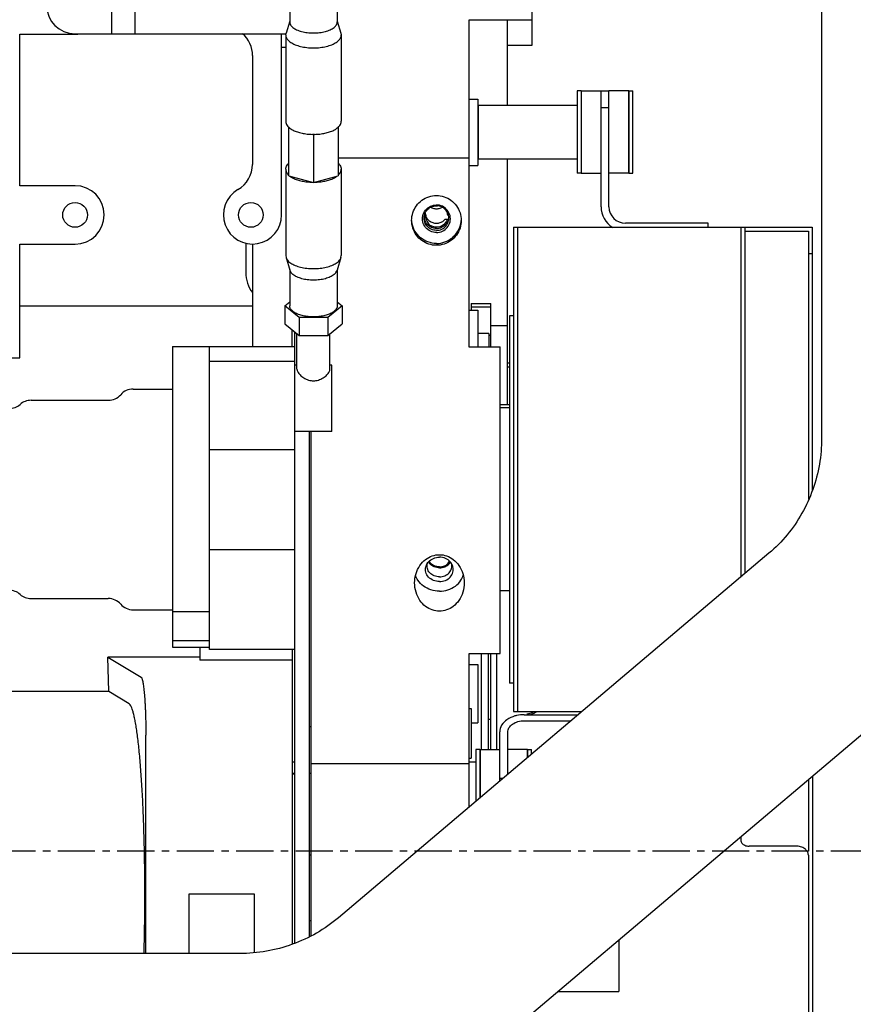
# Model space of a CAD drawing. Extents: x -1917 to 561, y -409 to 1119.
# Drawn here: x -1298 to -1285, y 343 to 357 of the extents above; entities that cross this region are included whole.
import ezdxf
from ezdxf.lldxf.tags import DXFTag

# ---------------------------------------------------------------- set-up
doc = ezdxf.new("R2010")
doc.units = 0
doc.header["$LTSCALE"] = 0.25
doc.header["$MEASUREMENT"] = 0
doc.linetypes.add('CENTER', pattern=[0.6, 0.375, -0.075, 0.075, -0.075])
doc.layers.get('DEFPOINTS').update_dxf_attribs({"linetype": 'CONTINUOUS'})
for name, color, linetype in [('CENTER', 4, 'CENTERX2'), ('DIM', 11, 'CONTINUOUS'), ('OBJECT', 1, 'CONTINUOUS')]:
    doc.layers.add(name, color=color, linetype=linetype)
doc.styles.add('SIMP', font='SIMPLEX.SHX')
tags = doc.linetypes.add('CENTERX2', pattern=[4, 2.5, -0.5, 0.5, -0.5]).pattern_tags.tags
tags[10:11] = [DXFTag(74, 4), DXFTag(75, 0), DXFTag(340, '0'), DXFTag(46, 1.0), DXFTag(50, 0.0), DXFTag(44, 0.0), DXFTag(45, 0.0)]
tags[8:9] = [DXFTag(74, 4), DXFTag(75, 0), DXFTag(340, '0'), DXFTag(46, 1.0), DXFTag(50, 0.0), DXFTag(44, 0.0), DXFTag(45, 0.0)]
tags[6:7] = [DXFTag(74, 4), DXFTag(75, 0), DXFTag(340, '0'), DXFTag(46, 1.0), DXFTag(50, 0.0), DXFTag(44, 0.0), DXFTag(45, 0.0)]
tags[4:5] = [DXFTag(74, 4), DXFTag(75, 0), DXFTag(340, '0'), DXFTag(46, 1.0), DXFTag(50, 0.0), DXFTag(44, 0.0), DXFTag(45, 0.0)]
doc.dimstyles.new('FAB', dxfattribs={"dimscale": 0, "dimtxt": 0.1563, "dimasz": 0.18, "dimexe": 0.125, "dimexo": 0.0625, "dimgap": 0.09, "dimtad": 0, "dimtih": 1, "dimtoh": 1, "dimdec": 4, "dimzin": 4, "dimdsep": 46, "dimlunit": 5, "dimtxsty": 'SIMP', "dimcen": 0, "dimclrd": 256, "dimclre": 256, "dimclrt": 256, "dimadec": 0, "dimazin": 0, "dimtfac": 1, "dimtdec": 4, "dimtofl": 0, "dimtmove": 0, "dimatfit": 3, "dimfxl": 0, "dimtolj": 1, "dimtzin": 4, "dimarcsym": 0})

# ---------------------------------------------------------------- blocks, each defined once
blk = doc.blocks.new('*D62')
at = {"layer": 'DEFPOINTS', "color": 0}
for p in [(-1281.893, 352.708), (-1507.782, 200.098), (-1281.893, 168.197)]:
    blk.add_point(p, dxfattribs=at)
at = {"layer": 'DIM', "lineweight": -2}
for p, q in [((-1281.893, 351.458), (-1281.893, 165.697)), ((-1507.782, 198.848), (-1507.782, 165.697)), ((-1504.182, 168.197), (-1400.16, 168.197)), ((-1285.493, 168.197), (-1369.617, 168.197))]:
    blk.add_line(p, q, dxfattribs=at)
at = {"layer": 'DIM'}
for points in [[(-1504.182, 168.797), (-1504.182, 167.597), (-1507.782, 168.197)], [(-1285.493, 168.797), (-1285.493, 167.597), (-1281.893, 168.197)]]:
    blk.add_solid(points, dxfattribs=at)
at = {"layer": 'DIM', "insert": (-1384.889, 168.197), "char_height": 3.126, "attachment_point": 5, "style": 'SIMP'}
blk.add_mtext('\\A1;226 [5738]', dxfattribs=at)

msp = doc.modelspace()

# ---------------------------------------------------------------- linework, layer by layer
at = {"layer": 'CENTER', "color": 4, "linetype": 'CENTER', "ltscale": 6}
msp.add_line((-1281.53226, 344.83975), (-1377.7498, 344.83975), dxfattribs=at)
msp.add_line((-1281.53226, 344.83975), (-1377.7498, 344.83975), dxfattribs=at)
at = {"layer": 'OBJECT'}
for p, q in [((-1285.83653, 365.96134), (-1285.83653, 351.08649)), ((-1290.21493, 357.03475), (-1290.21493, 359.7778)), ((-1296.5826, 358.06729), (-1296.5826, 357.20621)), ((-1296.22827, 358.08039), (-1296.22827, 357.20621)), ((-1293.88575, 357.84185), (-1293.88575, 357.38671)), ((-1293.16575, 357.84185), (-1293.16575, 357.38671)), ((-1293.88575, 357.39879), (-1293.94148, 357.21701)), ((-1293.16575, 357.39879), (-1293.11003, 357.21701)), ((-1291.16993, 352.46339), (-1291.16993, 357.41475)), ((-1291.16993, 357.41475), (-1290.21493, 357.41475)), ((-1290.58993, 356.12725), (-1290.58993, 357.41475)), ((-1297.96796, 354.90668), (-1297.96796, 357.19802)), ((-1297.96796, 357.19802), (-1297.13331, 357.19802)), ((-1297.13331, 357.20621), (-1293.94312, 357.20621)), ((-1294.00733, 354.46573), (-1294.00733, 357.20621)), ((-1293.94575, 357.18896), (-1293.94148, 357.21701)), ((-1293.94575, 357.18896), (-1293.94575, 355.88101)), ((-1293.11003, 357.21701), (-1293.10575, 357.18896)), ((-1293.10575, 357.18896), (-1293.10575, 355.88101)), ((-1293.94575, 357.00016), (-1294.00733, 357.00016)), ((-1290.58993, 357.03475), (-1290.21493, 357.03475)), ((-1294.44827, 356.87522), (-1294.44827, 355.22947)), ((-1289.53585, 356.34475), (-1289.53585, 355.09475)), ((-1289.47385, 356.34475), (-1289.53585, 356.34475)), ((-1289.47385, 356.34475), (-1289.47385, 355.09475)), ((-1289.47285, 356.34475), (-1289.47285, 355.09475)), ((-1289.47285, 356.34475), (-1289.17385, 356.34475)), ((-1289.17385, 354.58943), (-1289.17385, 356.33943)), ((-1289.05417, 356.33943), (-1289.17385, 356.33943)), ((-1289.05417, 354.58943), (-1289.05417, 356.34475)), ((-1288.75517, 356.34475), (-1289.05417, 356.34475)), ((-1288.75517, 356.34475), (-1288.75517, 355.09475)), ((-1288.75417, 355.09475), (-1288.75417, 356.34475)), ((-1288.75417, 356.34475), (-1288.69217, 356.34475)), ((-1288.69217, 355.09475), (-1288.69217, 356.34475)), ((-1291.16993, 356.21475), (-1291.03793, 356.21475)), ((-1291.03793, 356.21475), (-1291.03793, 355.21475)), ((-1291.03185, 356.12725), (-1291.03185, 355.31225)), ((-1291.03185, 356.12725), (-1289.53585, 356.12725)), ((-1289.17385, 356.08943), (-1289.05417, 356.08943)), ((-1293.89725, 355.05623), (-1293.89725, 355.78908)), ((-1293.15426, 355.78908), (-1293.15426, 355.05623)), ((-1293.88119, 355.77603), (-1293.89725, 355.78038)), ((-1293.52575, 355.67975), (-1293.54182, 355.6841)), ((-1293.50969, 355.6841), (-1293.52575, 355.67975)), ((-1293.52575, 355.67975), (-1293.52575, 354.9556)), ((-1293.15426, 355.78038), (-1293.17032, 355.77603)), ((-1291.16993, 355.32475), (-1293.15426, 355.32475)), ((-1291.16993, 355.21475), (-1291.03793, 355.21475)), ((-1291.03185, 355.31225), (-1289.53585, 355.31225)), ((-1290.58993, 351.59225), (-1290.58993, 355.31225)), ((-1293.94575, 355.15685), (-1293.94575, 353.8489)), ((-1293.89725, 355.05623), (-1293.52575, 354.9556)), ((-1293.52575, 354.9556), (-1293.15426, 355.05623)), ((-1293.10575, 355.15685), (-1293.10575, 353.8489)), ((-1289.47385, 355.09475), (-1289.53585, 355.09475)), ((-1289.47285, 355.09475), (-1289.17385, 355.09475)), ((-1288.75517, 355.09475), (-1289.05417, 355.09475)), ((-1288.75417, 355.09475), (-1288.69217, 355.09475)), ((-1297.13331, 354.90668), (-1297.96796, 354.90668)), ((-1291.49721, 354.47139), (-1291.49543, 354.45563)), ((-1291.48896, 354.47318), (-1291.49495, 354.45673)), ((-1291.47912, 354.39675), (-1291.53667, 354.39675)), ((-1287.55417, 354.33943), (-1288.80417, 354.33943)), ((-1287.55417, 354.27975), (-1287.55417, 354.33943)), ((-1290.50058, 354.27975), (-1290.50058, 346.94941)), ((-1290.50058, 354.27975), (-1285.97696, 354.27975)), ((-1290.44058, 354.27975), (-1290.44058, 346.94941)), ((-1287.06058, 354.27975), (-1287.06058, 348.98329)), ((-1286.99759, 354.27975), (-1286.99759, 349.03661)), ((-1286.99759, 354.21975), (-1286.03696, 354.21975)), ((-1286.03696, 354.21975), (-1286.03696, 350.16279)), ((-1285.97696, 354.27975), (-1285.97696, 350.2944)), ((-1297.96796, 352.30038), (-1297.96796, 354.02479)), ((-1297.96796, 354.02479), (-1297.13331, 354.02479)), ((-1294.55063, 354.03683), (-1294.55063, 353.59172)), ((-1294.44827, 354.02479), (-1294.44827, 352.47495)), ((-1293.94575, 353.8489), (-1293.94148, 353.82085)), ((-1293.11003, 353.82085), (-1293.10575, 353.8489)), ((-1286.03696, 353.87975), (-1285.97696, 353.87975)), ((-1293.94148, 353.82085), (-1293.88209, 353.62711)), ((-1293.11003, 353.82085), (-1293.16942, 353.62711)), ((-1293.88575, 353.63907), (-1293.88575, 353.09037)), ((-1293.16575, 353.63907), (-1293.16575, 353.09037)), ((-1293.95877, 353.09037), (-1293.88575, 353.1497)), ((-1293.16575, 353.1497), (-1293.09274, 353.09037)), ((-1291.13993, 353.12314), (-1291.13993, 353.02475)), ((-1291.13993, 353.12314), (-1290.83993, 353.12314)), ((-1290.83993, 352.78466), (-1290.83993, 353.12314)), ((-1297.96796, 353.09172), (-1294.44827, 353.09172)), ((-1293.95877, 353.09037), (-1293.95877, 352.81661)), ((-1293.74226, 352.91444), (-1293.95877, 353.09037)), ((-1293.09274, 353.09037), (-1293.30925, 352.91444)), ((-1293.09274, 353.09037), (-1293.09274, 352.81661)), ((-1291.16993, 353.02475), (-1291.03793, 353.02475)), ((-1290.83993, 353.07071), (-1291.13993, 353.07071)), ((-1291.03793, 353.02475), (-1291.03793, 352.46657)), ((-1293.95877, 352.81661), (-1293.74226, 352.64067)), ((-1293.74226, 352.91444), (-1293.74226, 352.64067)), ((-1293.30925, 352.91444), (-1293.74226, 352.91444)), ((-1293.30925, 352.91444), (-1293.30925, 352.64067)), ((-1293.30925, 352.64067), (-1293.09274, 352.81661)), ((-1290.55851, 352.93794), (-1290.55851, 347.38156)), ((-1290.50058, 352.93794), (-1290.55851, 352.93794)), ((-1293.84867, 352.47495), (-1293.84867, 352.72714)), ((-1293.80575, 343.44625), (-1293.80575, 352.69227)), ((-1293.77575, 352.1315), (-1293.77575, 352.66789)), ((-1293.27575, 352.1315), (-1293.27575, 352.66789)), ((-1290.86993, 352.66922), (-1291.03793, 352.66922)), ((-1290.86993, 352.66922), (-1290.86993, 352.46657)), ((-1290.58993, 352.78458), (-1290.83993, 352.78458)), ((-1290.83993, 352.46657), (-1290.83993, 352.78177)), ((-1293.74226, 352.64067), (-1293.30925, 352.64067)), ((-1290.83993, 352.63975), (-1290.86993, 352.63975)), ((-1295.66075, 352.47495), (-1293.80575, 352.47495)), ((-1295.66075, 352.47494), (-1295.66075, 347.92499)), ((-1295.10075, 347.8874), (-1295.10075, 352.47495)), ((-1291.16993, 352.46657), (-1290.70193, 352.46657)), ((-1290.70193, 347.82657), (-1290.70193, 352.46642)), ((-1298.40646, 352.30038), (-1297.96796, 352.30038)), ((-1295.10075, 352.24995), (-1293.80575, 352.24995)), ((-1290.58993, 352.22475), (-1290.55851, 352.22475)), ((-1293.77575, 352.18995), (-1293.80575, 352.18995)), ((-1293.24575, 352.18995), (-1293.27575, 352.18995)), ((-1293.24575, 351.18995), (-1293.24575, 352.18994)), ((-1290.58993, 352.16475), (-1290.55851, 352.16475)), ((-1296.25512, 351.82995), (-1295.66075, 351.82995)), ((-1297.80003, 351.65995), (-1296.63075, 351.65995)), ((-1290.55851, 351.59225), (-1290.70193, 351.59225)), ((-1290.55851, 351.54475), (-1290.70193, 351.54475)), ((-1293.24575, 351.18995), (-1293.80575, 351.18995)), ((-1293.58775, 343.54734), (-1293.58775, 351.18995)), ((-1293.56193, 343.55931), (-1293.56193, 351.18995)), ((-1295.10075, 350.91668), (-1293.80575, 350.91668)), ((-1295.10075, 349.40321), (-1293.80575, 349.40321)), ((-1286.63366, 349.34469), (-1293.14835, 343.82982)), ((-1297.80003, 348.65995), (-1296.63075, 348.65995)), ((-1290.55851, 348.77475), (-1290.70193, 348.77475)), ((-1296.25512, 348.48995), (-1295.66075, 348.48995)), ((-1295.66075, 348.46495), (-1295.10075, 348.46495)), ((-1295.66075, 348.02495), (-1295.10075, 348.02495)), ((-1295.66075, 347.92499), (-1295.10075, 347.92499)), ((-1295.24355, 347.92499), (-1295.24355, 347.72902)), ((-1293.80575, 347.8874), (-1295.10075, 347.8874)), ((-1293.84867, 347.8874), (-1293.84867, 343.42692)), ((-1296.62479, 347.25294), (-1296.63697, 347.77276)), ((-1296.63697, 347.77276), (-1296.13556, 347.4724)), ((-1295.24355, 347.77276), (-1296.63697, 347.77276)), ((-1291.16993, 345.50461), (-1291.16993, 347.82657)), ((-1291.16993, 347.82657), (-1290.70193, 347.82657)), ((-1290.98993, 347.82657), (-1290.98993, 346.37475)), ((-1290.88393, 347.82657), (-1290.88393, 346.37475)), ((-1290.83993, 346.37475), (-1290.83993, 347.82657)), ((-1290.75095, 346.37475), (-1290.75095, 347.82657)), ((-1293.84867, 347.72902), (-1295.24355, 347.72902)), ((-1291.16993, 347.65975), (-1291.03793, 347.65975)), ((-1291.03793, 347.65975), (-1291.03793, 346.77975)), ((-1290.50058, 347.38156), (-1290.55851, 347.38156)), ((-1296.62479, 347.25294), (-1299.51766, 347.25294)), ((-1296.31619, 347.06808), (-1296.62479, 347.25294)), ((-1284.69534, 347.05495), (-1291.21003, 341.54009)), ((-1291.16993, 346.99475), (-1291.14193, 346.99475)), ((-1291.14193, 346.99475), (-1291.14193, 346.24475)), ((-1290.50058, 346.94941), (-1289.4632, 346.94941)), ((-1290.33595, 346.90246), (-1289.51866, 346.90246)), ((-1293.58775, 346.72188), (-1293.56193, 346.72188)), ((-1291.14193, 346.77975), (-1291.03793, 346.77975)), ((-1290.83993, 346.83154), (-1290.88393, 346.83154)), ((-1290.33625, 346.81064), (-1289.62713, 346.81064)), ((-1296.06245, 343.28856), (-1296.06245, 346.59172)), ((-1290.70621, 345.89716), (-1290.70621, 346.64526)), ((-1290.58625, 345.99871), (-1290.58625, 346.63697)), ((-1291.06821, 346.37475), (-1291.06821, 345.59072)), ((-1291.00621, 346.37475), (-1291.06821, 346.37475)), ((-1291.00621, 346.37475), (-1291.00621, 345.64321)), ((-1291.00521, 346.37475), (-1291.00521, 345.64405)), ((-1291.00521, 346.37475), (-1290.70621, 346.37475)), ((-1290.28725, 346.37475), (-1290.58625, 346.37475)), ((-1290.28725, 346.37475), (-1290.28725, 346.25182)), ((-1290.28625, 346.25267), (-1290.28625, 346.37475)), ((-1290.28625, 346.37475), (-1290.22425, 346.37475)), ((-1290.22425, 346.30515), (-1290.22425, 346.37475)), ((-1293.84867, 346.19038), (-1293.80622, 346.19038)), ((-1291.16993, 346.16109), (-1293.56193, 346.16109)), ((-1291.16993, 346.24475), (-1291.14193, 346.24475)), ((-1291.16993, 346.18975), (-1291.06821, 346.18975)), ((-1293.80575, 346.01275), (-1293.84867, 346.01275)), ((-1293.80575, 346.00073), (-1293.84867, 346.00073)), ((-1293.56193, 346.01275), (-1293.58775, 346.01275)), ((-1285.97196, 345.97426), (-1285.97196, 340.58982)), ((-1290.70621, 345.94231), (-1290.65288, 345.94231)), ((-1286.03696, 345.91923), (-1286.03696, 344.83975)), ((-1287.06058, 345.05271), (-1287.06058, 345.00443)), ((-1286.22594, 344.91381), (-1286.9346, 344.91381)), ((-1293.58775, 344.78264), (-1293.56193, 344.78264)), ((-1286.03696, 344.77787), (-1286.03696, 337.95975)), ((-1295.4089, 343.28856), (-1295.4089, 344.19014)), ((-1295.4089, 344.19014), (-1294.42465, 344.19014)), ((-1294.42465, 344.19014), (-1294.42465, 343.30747)), ((-1293.56193, 343.78264), (-1293.58775, 343.78264)), ((-1288.90595, 343.49055), (-1288.90595, 342.71329)), ((-1294.6435, 343.28856), (-1300.99541, 343.28856)), ((-1289.82413, 342.71329), (-1288.90595, 342.71329))]:
    msp.add_line(p, q, dxfattribs=at)
for centre in [(-1297.13331, 354.46514), (-1294.47347, 354.46514)]:
    msp.add_circle(centre, 0.18701, dxfattribs=at)
for centre, radius, start, end in [((-1297.13331, 357.63975), 0.43354, 180, 270), ((-1297.13331, 357.63896), 0.44094, 270, 280.895022), ((-1294.88922, 356.87522), 0.44094, 0, 48.665537), ((-1294.88922, 355.22947), 0.44094, 300, 0), ((-1297.13331, 354.46573), 0.44094, 270, 90), ((-1294.44827, 354.46573), 0.44094, 120, 0), ((-1288.80417, 354.58943), 0.36969, 180, 238.583727), ((-1288.80417, 354.58943), 0.25, 180, 270), ((-1294.05063, 353.59172), 0.5, 180, 217.318706), ((-1296.25512, 351.57995), 0.25, 90, 138.700127), ((-1297.80003, 351.40995), 0.25, 90, 131.409622), ((-1296.63075, 351.90995), 0.25, 270, 318.700127), ((-1298.13075, 351.78495), 0.25, 270, 311.409622), ((-1298.13075, 348.53495), 0.25, 48.590378, 90), ((-1297.80003, 348.90995), 0.25, 228.590378, 270), ((-1296.63075, 348.40995), 0.25, 41.299873, 90), ((-1296.25512, 348.73995), 0.25, 221.299873, 270)]:
    msp.add_arc(centre, radius, start, end, dxfattribs=at)
for points, start_tangent, end_tangent in [([(-1293.88575, 357.38671), (-1293.87349, 357.343), (-1293.83752, 357.30226), (-1293.78031, 357.26728), (-1293.70575, 357.24044), (-1293.61893, 357.22357), (-1293.52575, 357.21781), (-1293.43258, 357.22357), (-1293.34575, 357.24044), (-1293.27119, 357.26728), (-1293.21398, 357.30226), (-1293.17802, 357.343), (-1293.16575, 357.38671)], (0, -1), (0, 1)), ([(-1293.94575, 357.18896), (-1293.93355, 357.1418), (-1293.89764, 357.09739), (-1293.84013, 357.05829), (-1293.76434, 357.02679), (-1293.67469, 357.00472), (-1293.57638, 356.99335), (-1293.47513, 356.99335), (-1293.37682, 357.00472), (-1293.28717, 357.02679), (-1293.21138, 357.05829), (-1293.15386, 357.09739), (-1293.11796, 357.1418), (-1293.10575, 357.18896)], (0, -1), (0, 1)), ([(-1293.94575, 355.88101), (-1293.94022, 355.84913), (-1293.92398, 355.81838), (-1293.89725, 355.78908)], (0, -1), (0.74716777, -0.66463549)), ([(-1293.89299, 355.78539), (-1293.89725, 355.78908)], (-0.76367223, 0.64560415), (-0.74716777, 0.66463549)), ([(-1293.88119, 355.77603), (-1293.88947, 355.78247), (-1293.89299, 355.78539)], (-0.80182273, 0.59756197), (-0.76367223, 0.64560415)), ([(-1293.15426, 355.78908), (-1293.16203, 355.78247)], (-0.74716777, -0.66463549), (-0.77610442, -0.63060441)), ([(-1293.15426, 355.78908), (-1293.12753, 355.81838), (-1293.11128, 355.84913), (-1293.10575, 355.88101)], (0.74716777, 0.66463549), (0, 1)), ([(-1293.88119, 355.77603), (-1293.83135, 355.74583), (-1293.76991, 355.72067), (-1293.69936, 355.70158), (-1293.62239, 355.68924), (-1293.54182, 355.6841)], (0.80182273, -0.59756197), (0.99983882, -0.01795352)), ([(-1293.50969, 355.6841), (-1293.52575, 355.68396), (-1293.54182, 355.6841)], (-0.99983882, -0.01795352), (-0.99983882, 0.01795352)), ([(-1293.50969, 355.6841), (-1293.42911, 355.68924), (-1293.35214, 355.70158), (-1293.28159, 355.72067), (-1293.22016, 355.74583), (-1293.17032, 355.77603)], (0.99983882, 0.01795352), (0.80182273, 0.59756197)), ([(-1293.16203, 355.78247), (-1293.17032, 355.77603)], (-0.77610442, -0.63060441), (-0.80182273, -0.59756197)), ([(-1293.94575, 355.15685), (-1293.94022, 355.18873), (-1293.92398, 355.21948), (-1293.89725, 355.24878)], (0, 1), (0.74716777, 0.66463549)), ([(-1293.15426, 355.24878), (-1293.12753, 355.21948), (-1293.11128, 355.18873), (-1293.10575, 355.15685)], (0.74716777, -0.66463549), (0, -1)), ([(-1293.94575, 355.15685), (-1293.94022, 355.12498), (-1293.92398, 355.09423), (-1293.89725, 355.06493)], (0, -1), (0.74716777, -0.66463549)), ([(-1293.88119, 355.05188), (-1293.83135, 355.02168), (-1293.76991, 354.99652), (-1293.69936, 354.97743), (-1293.62239, 354.96509), (-1293.54182, 354.95995)], (0.80182273, -0.59756197), (0.99983882, -0.01795352)), ([(-1293.50969, 354.95995), (-1293.42911, 354.96509), (-1293.35214, 354.97743), (-1293.28159, 354.99652), (-1293.22016, 355.02168), (-1293.17032, 355.05188)], (0.99983882, 0.01795352), (0.80182273, 0.59756197)), ([(-1293.15426, 355.06493), (-1293.12753, 355.09423), (-1293.11128, 355.12498), (-1293.10575, 355.15685)], (0.74716777, 0.66463549), (0, 1)), ([(-1292.03993, 354.38205), (-1292.02147, 354.4989), (-1291.96798, 354.60415), (-1291.88489, 354.68744), (-1291.78048, 354.74077), (-1291.66493, 354.75911)], (-0.00000009, 1), (1, 0)), ([(-1291.66493, 354.75911), (-1291.54939, 354.74077), (-1291.44498, 354.68744), (-1291.36189, 354.60415), (-1291.3084, 354.49891), (-1291.28993, 354.38205)], (1, 0), (0.00000009, -1)), ([(-1291.87016, 354.45286), (-1291.82951, 354.5368), (-1291.75627, 354.59489)], (0.22385301, 0.97462292), (0.90228617, 0.43113765)), ([(-1291.75627, 354.59489), (-1291.66493, 354.61562)], (0.90228617, 0.43113765), (1, 0)), ([(-1291.74629, 354.58559), (-1291.66493, 354.60406)], (0.90228617, 0.43113765), (1, 0)), ([(-1291.68263, 354.59763), (-1291.68976, 354.59857)], (-0.99400083, 0.10937257), (-0.98828927, 0.15259198)), ([(-1291.66493, 354.59665), (-1291.68263, 354.59763)], (-1, 0), (-0.99400083, 0.10937257)), ([(-1291.5736, 354.59489), (-1291.66493, 354.61562)], (-0.90228617, 0.43113765), (-1, 0)), ([(-1291.58358, 354.58559), (-1291.66493, 354.60406)], (-0.90228617, 0.43113765), (-1, 0)), ([(-1291.64724, 354.59763), (-1291.66493, 354.59665)], (-0.99400218, -0.10936028), (-1, 0)), ([(-1291.61398, 354.6048), (-1291.64724, 354.59763)], (-0.95084887, -0.30965534), (-0.99400218, -0.10936028)), ([(-1291.45971, 354.45286), (-1291.50036, 354.5368), (-1291.5736, 354.59489)], (-0.22385301, 0.97462292), (-0.90228617, 0.43113765)), ([(-1291.66493, 354.19693), (-1291.75627, 354.21766), (-1291.82951, 354.27575), (-1291.87016, 354.35969), (-1291.87016, 354.45286)], (-1, 0), (0.22385301, 0.97462292)), ([(-1291.85242, 354.41759), (-1291.84773, 354.45908), (-1291.81153, 354.53385), (-1291.74629, 354.58559)], (0, 1), (0.90228617, 0.43113765)), ([(-1291.82738, 354.42151), (-1291.83443, 354.47189)], (-0.2847277, 0.95860844), (0.00519559, 0.9999865)), ([(-1291.83443, 354.47189), (-1291.83281, 354.49522)], (0.00519559, 0.9999865), (0.13357332, 0.99103893)), ([(-1291.83341, 354.48629), (-1291.82797, 354.45777)], (0.10707794, -0.99425063), (0.26594817, -0.96398733)), ([(-1291.82797, 354.45777), (-1291.82608, 354.45138)], (0.26594817, -0.96398733), (0.30130868, -0.95352665)), ([(-1291.82608, 354.45138), (-1291.81951, 354.43376)], (0.30130868, -0.95352665), (0.3966257, -0.91798042)), ([(-1291.72741, 354.56611), (-1291.75272, 354.57915)], (-0.92508557, 0.37975873), (-0.84671659, 0.53204418)), ([(-1291.69813, 354.55716), (-1291.72741, 354.56611)], (-0.97919511, 0.20292102), (-0.92508557, 0.37975873)), ([(-1291.67463, 354.55402), (-1291.69813, 354.55716)], (-0.9981761, 0.0603695), (-0.97919511, 0.20292102)), ([(-1291.66493, 354.55373), (-1291.67463, 354.55402)], (-1, 0), (-0.9981761, 0.0603695)), ([(-1291.65524, 354.55402), (-1291.66493, 354.55373)], (-0.99817516, -0.06038502), (-1, 0)), ([(-1291.66493, 354.19693), (-1291.5736, 354.21766), (-1291.50036, 354.27575), (-1291.45971, 354.35969), (-1291.45971, 354.45286)], (1, 0), (-0.22385301, 0.97462292)), ([(-1291.60244, 354.56612), (-1291.65524, 354.55402)], (-0.92504702, -0.37985261), (-0.99817516, -0.06038502)), ([(-1291.57715, 354.57915), (-1291.60244, 354.56612)], (-0.84671874, -0.53204076), (-0.92504702, -0.37985261)), ([(-1291.51834, 354.53385), (-1291.58358, 354.58559)], (-0.62518871, 0.78047363), (-0.90228617, 0.43113765)), ([(-1291.52284, 354.53896), (-1291.51901, 354.53281)], (0.5473398, -0.83691048), (0.51036904, -0.85995549)), ([(-1291.51901, 354.53281), (-1291.49721, 354.47139)], (0.51036904, -0.85995549), (0.1452003, -0.98940228)), ([(-1291.48213, 354.45908), (-1291.51834, 354.53385)], (-0.22385301, 0.97462292), (-0.62518871, 0.78047363)), ([(-1291.49721, 354.47139), (-1291.49342, 354.48239)], (0.32602491, 0.94536118), (0.32579663, 0.94543987)), ([(-1291.47745, 354.41759), (-1291.48213, 354.45908)], (0, 1), (-0.22385301, 0.97462292)), ([(-1291.66493, 354.00498), (-1291.78048, 354.02333), (-1291.88489, 354.07666), (-1291.96798, 354.15995), (-1292.02147, 354.26519), (-1292.03993, 354.38205)], (-1, 0), (-0.00000009, 1)), ([(-1291.66493, 354.03333), (-1291.79319, 354.05582), (-1291.90598, 354.12058), (-1291.98969, 354.2198), (-1292.03424, 354.34152), (-1292.03914, 354.38215)], (-1, 0), (-0.06473808, 0.99790229)), ([(-1291.66493, 354.23112), (-1291.74629, 354.24958), (-1291.81153, 354.30132), (-1291.84773, 354.37609), (-1291.85242, 354.41759)], (-1, 0), (0, 1)), ([(-1291.8519, 354.42514), (-1291.85109, 354.41701)], (0.07623143, -0.99709015), (0.12122505, -0.99262505)), ([(-1291.85109, 354.41701), (-1291.8387, 354.3704), (-1291.8191, 354.33684), (-1291.80648, 354.32294)], (0.12122505, -0.99262505), (0.73349225, -0.67969782)), ([(-1291.80509, 354.37106), (-1291.82515, 354.41456), (-1291.82738, 354.42151)], (-0.4675669, 0.88395769), (-0.2847277, 0.95860844)), ([(-1291.81951, 354.43376), (-1291.79827, 354.39675)], (0.3966257, -0.91798042), (0.59242464, -0.80562587)), ([(-1291.80648, 354.32294), (-1291.79911, 354.31679)], (0.73349225, -0.67969782), (0.8025882, -0.59653347)), ([(-1291.78587, 354.34238), (-1291.80509, 354.37106)], (-0.68321425, 0.73021798), (-0.4675669, 0.88395769)), ([(-1291.79601, 354.32666), (-1291.79911, 354.31679)], (-0.29971265, -0.95402952), (-0.30048833, -0.95378549)), ([(-1291.79263, 354.31051), (-1291.79911, 354.31679)], (-0.73452943, 0.67857683), (-0.70045697, 0.71369463)), ([(-1291.79292, 354.33652), (-1291.79601, 354.32666)], (-0.29892996, -0.95427505), (-0.29971265, -0.95402952)), ([(-1291.79319, 354.39675), (-1291.76478, 354.37047)], (0.65171393, -0.75846487), (0.80623436, -0.59159628)), ([(-1291.7879, 354.33102), (-1291.79292, 354.33652)], (-0.69071273, 0.72312925), (-0.6577154, 0.75326652)), ([(-1291.66493, 354.26057), (-1291.7379, 354.27527), (-1291.79263, 354.31051)], (-1, 0), (-0.73452943, 0.67857683)), ([(-1291.50315, 354.39675), (-1291.53074, 354.34407), (-1291.57493, 354.3042), (-1291.63025, 354.28204), (-1291.68986, 354.2803), (-1291.74641, 354.29923), (-1291.7879, 354.33102)], (-0.29985357, -0.95398524), (-0.69071273, 0.72312925)), ([(-1291.77926, 354.3298), (-1291.78587, 354.34238)], (0.34202014, 0.93969262), (-0.68321425, 0.73021798)), ([(-1291.76478, 354.37047), (-1291.75837, 354.36598)], (0.80623436, -0.59159628), (0.83252554, -0.55398667)), ([(-1291.75837, 354.36598), (-1291.74836, 354.35981)], (0.83252554, -0.55398666), (0.86909976, -0.49463684)), ([(-1291.74836, 354.35981), (-1291.69386, 354.34024), (-1291.63601, 354.34024), (-1291.58151, 354.35981), (-1291.53667, 354.39675)], (0.86909976, -0.49463684), (0.65171393, 0.75846487)), ([(-1291.66493, 354.03333), (-1291.53668, 354.05582), (-1291.42389, 354.12058), (-1291.34017, 354.2198), (-1291.29563, 354.34152), (-1291.29073, 354.38215)], (1, 0), (0.06473771, 0.99790231)), ([(-1291.28993, 354.38205), (-1291.3084, 354.26519), (-1291.36189, 354.15995), (-1291.44498, 354.07666), (-1291.54939, 354.02333), (-1291.66493, 354.00498)], (0.00000009, -1), (-1, 0)), ([(-1291.66493, 354.23112), (-1291.58358, 354.24958), (-1291.51834, 354.30132), (-1291.48213, 354.37609)], (1, 0), (0.22385301, 0.97462292)), ([(-1291.66493, 354.26057), (-1291.5863, 354.27776), (-1291.5222, 354.32612), (-1291.49265, 354.37352)], (1, 0), (0.39749, 0.91760651)), ([(-1291.49265, 354.37352), (-1291.48695, 354.3884)], (0.39749, 0.91760651), (0.31718056, 0.94836517)), ([(-1291.48695, 354.3884), (-1291.48438, 354.39675)], (0.31718056, 0.94836517), (0.27109196, 0.96255345)), ([(-1291.48213, 354.37609), (-1291.47862, 354.39669)], (0.22385301, 0.97462292), (0.11197569, 0.99371095)), ([(-1291.47862, 354.39669), (-1291.47758, 354.41063)], (0.11197569, 0.99371095), (0.03719065, 0.99930819)), ([(-1291.47758, 354.41063), (-1291.47745, 354.41759)], (0.03719066, 0.99930819), (0, 1)), ([(-1293.94139, 353.82087), (-1293.93355, 353.80174), (-1293.89764, 353.75732), (-1293.84013, 353.71823), (-1293.76434, 353.68673), (-1293.67469, 353.66465), (-1293.57638, 353.65329), (-1293.47513, 353.65329), (-1293.37682, 353.66465), (-1293.28717, 353.68673), (-1293.21138, 353.71823), (-1293.15386, 353.75732), (-1293.11796, 353.80174), (-1293.11012, 353.82087)], (0.29255246, -0.95624948), (0.29255246, 0.95624948)), ([(-1293.88198, 353.62714), (-1293.87349, 353.60743), (-1293.83752, 353.5667), (-1293.78031, 353.53172), (-1293.70575, 353.50488), (-1293.61893, 353.48801), (-1293.52575, 353.48225), (-1293.43258, 353.48801), (-1293.34575, 353.50488), (-1293.27119, 353.53172), (-1293.21398, 353.5667), (-1293.17802, 353.60743), (-1293.16952, 353.62714)], (0.29387393, -0.95584419), (0.29387393, 0.95584419)), ([(-1293.16575, 353.09037), (-1293.17478, 353.05279), (-1293.2014, 353.01709), (-1293.24429, 352.98507), (-1293.3013, 352.95832), (-1293.36955, 352.9382), (-1293.44564, 352.92571), (-1293.52575, 352.92147), (-1293.60586, 352.92571), (-1293.68195, 352.9382), (-1293.75021, 352.95832), (-1293.80721, 352.98507), (-1293.8501, 353.01709), (-1293.87673, 353.05279), (-1293.88575, 353.09037)], (0, -1), (0, 1)), ([(-1293.77575, 352.1315), (-1293.77292, 352.11267), (-1293.76412, 352.0911), (-1293.74921, 352.06767), (-1293.7282, 352.04326), (-1293.70182, 352.01948), (-1293.67129, 351.998), (-1293.63722, 351.97982), (-1293.60038, 351.96604), (-1293.56266, 351.95772), (-1293.52576, 351.95505)], (0, -1), (1, 0)), ([(-1293.52576, 351.95505), (-1293.48887, 351.95772), (-1293.45115, 351.96603), (-1293.41429, 351.97982), (-1293.3802, 351.99801), (-1293.34968, 352.01948), (-1293.32331, 352.04326), (-1293.30229, 352.06767), (-1293.28738, 352.09111), (-1293.27858, 352.11267), (-1293.27575, 352.1315)], (1, 0), (0, 1)), ([(-1285.83653, 351.08649), (-1285.87019, 350.69189), (-1285.97027, 350.30909), (-1286.13412, 349.94966), (-1286.35731, 349.62472), (-1286.63366, 349.34469)], (0, -1), (-0.76324542, -0.64610868)), ([(-1291.99493, 348.89638), (-1291.97384, 349.03771), (-1291.91508, 349.16006), (-1291.82936, 349.25094), (-1291.72802, 349.30566), (-1291.61993, 349.3238)], (-0.0000037, 1), (1, 0)), ([(-1291.80439, 349.18948), (-1291.78451, 349.21572), (-1291.71127, 349.26697)], (0.5305088, 0.84767943), (0.92132949, 0.38878267)), ([(-1291.71127, 349.26697), (-1291.61993, 349.28526)], (0.92132949, 0.38878267), (1, 0)), ([(-1291.61993, 349.3238), (-1291.51188, 349.30567), (-1291.41059, 349.251), (-1291.32488, 349.16019), (-1291.26608, 349.03789), (-1291.24493, 348.89639)], (1, 0), (0.0000037, -1)), ([(-1291.5286, 349.26697), (-1291.61993, 349.28526)], (-0.92132949, 0.38878267), (-1, 0)), ([(-1291.43548, 349.18948), (-1291.45536, 349.21572), (-1291.5286, 349.26697)], (-0.5305088, 0.84767943), (-0.92132949, 0.38878267)), ([(-1291.61993, 348.91589), (-1291.71127, 348.93418), (-1291.78451, 348.98543), (-1291.82516, 349.05948), (-1291.82516, 349.14167), (-1291.82026, 349.15728)], (-1, 0), (0.34637114, 0.93809756)), ([(-1291.82026, 349.15728), (-1291.81392, 349.17222)], (0.34637114, 0.93809756), (0.43384287, 0.90098855)), ([(-1291.81392, 349.17222), (-1291.80439, 349.18948)], (0.43384287, 0.90098855), (0.5305088, 0.84767943)), ([(-1291.80736, 349.15249), (-1291.80273, 349.1891)], (0, 1), (0.25077356, 0.96804578)), ([(-1291.61993, 348.98799), (-1291.70129, 349.00428), (-1291.76653, 349.04993), (-1291.80273, 349.11589), (-1291.80736, 349.15249)], (-1, 0), (0, 1)), ([(-1291.76653, 349.18514), (-1291.78757, 349.21409)], (-0.67148849, 0.74101498), (-0.49596167, 0.86834441)), ([(-1291.75245, 349.19499), (-1291.77318, 349.22423)], (-0.67148849, 0.74101498), (-0.47461719, 0.88019232)), ([(-1291.61993, 349.1232), (-1291.70129, 349.13949), (-1291.76653, 349.18514)], (-1, 0), (-0.67148849, 0.74101498)), ([(-1291.61993, 349.13899), (-1291.69348, 349.15372), (-1291.75245, 349.19499)], (-1, 0), (-0.67148849, 0.74101498)), ([(-1291.61993, 349.13899), (-1291.54639, 349.15372), (-1291.48741, 349.19499)], (1, 0), (0.67148849, 0.74101498)), ([(-1291.61993, 349.1232), (-1291.53858, 349.13949), (-1291.47334, 349.18514)], (1, 0), (0.67148849, 0.74101498)), ([(-1291.61993, 348.91589), (-1291.5286, 348.93418), (-1291.45536, 348.98543), (-1291.41471, 349.05948), (-1291.41471, 349.14167), (-1291.41961, 349.15728)], (1, 0), (-0.34637114, 0.93809756)), ([(-1291.61993, 348.98799), (-1291.53858, 349.00428), (-1291.47334, 349.04993), (-1291.43713, 349.11589), (-1291.4325, 349.15249)], (1, 0), (0, 1)), ([(-1291.48741, 349.19499), (-1291.46669, 349.22423)], (0.67148849, 0.74101498), (0.47461719, 0.88019232)), ([(-1291.47334, 349.18514), (-1291.4523, 349.21409)], (0.67148849, 0.74101498), (0.49596167, 0.86834441)), ([(-1291.4325, 349.15249), (-1291.43713, 349.1891)], (0, 1), (-0.25077356, 0.96804578)), ([(-1291.42595, 349.17222), (-1291.43548, 349.18948)], (-0.43384287, 0.90098855), (-0.5305088, 0.84767943)), ([(-1291.41961, 349.15728), (-1291.42595, 349.17222)], (-0.34637114, 0.93809756), (-0.43384287, 0.90098855)), ([(-1291.94469, 348.93607), (-1291.98149, 349.01331)], (-0.54937327, 0.83557705), (-0.2998906, 0.9539736)), ([(-1291.61993, 348.77156), (-1291.74819, 348.7914), (-1291.86098, 348.84854), (-1291.94469, 348.93607)], (-1, 0), (-0.54937327, 0.83557705)), ([(-1291.61993, 348.77156), (-1291.49168, 348.7914), (-1291.37889, 348.84854), (-1291.29517, 348.93607)], (1, 0), (0.54937327, 0.83557705)), ([(-1291.29517, 348.93607), (-1291.25839, 349.01327)], (0.54937327, 0.83557705), (0.300037, 0.95392756)), ([(-1291.61993, 348.46897), (-1291.72799, 348.48709), (-1291.82927, 348.54177), (-1291.91498, 348.63258), (-1291.97379, 348.75488), (-1291.99493, 348.89638)], (-1, 0), (-0.0000037, 1)), ([(-1291.24493, 348.89639), (-1291.26603, 348.75506), (-1291.32479, 348.63271), (-1291.41051, 348.54183), (-1291.51185, 348.48711), (-1291.61993, 348.46897)], (0.0000037, -1), (-1, 0)), ([(-1296.13556, 347.4724), (-1296.12907, 347.46536), (-1296.12265, 347.45207), (-1296.11636, 347.43265), (-1296.11023, 347.40721), (-1296.10432, 347.37599), (-1296.09865, 347.33914), (-1296.09328, 347.29703), (-1296.08825, 347.24987), (-1296.08358, 347.19807), (-1296.07931, 347.14198), (-1296.07547, 347.08197), (-1296.07208, 347.01856), (-1296.06918, 346.95207), (-1296.06678, 346.88312), (-1296.06489, 346.81204), (-1296.06354, 346.7395), (-1296.06272, 346.66585), (-1296.06245, 346.59172)], (0.85786206, -0.51388002), (0, -1)), ([(-1296.08991, 343.28855), (-1296.08728, 343.38561), (-1296.08326, 343.56489), (-1296.08026, 343.74672), (-1296.07828, 343.93036), (-1296.07734, 344.11506), (-1296.07744, 344.30007), (-1296.07858, 344.48463), (-1296.08075, 344.66799), (-1296.08394, 344.84939), (-1296.08815, 345.0281), (-1296.09335, 345.20339), (-1296.09953, 345.37453), (-1296.10666, 345.54081), (-1296.11471, 345.70156), (-1296.12365, 345.85611), (-1296.13345, 346.00382), (-1296.14406, 346.14406), (-1296.15543, 346.27626), (-1296.16754, 346.39986), (-1296.18031, 346.51433), (-1296.19371, 346.6192), (-1296.20768, 346.71401), (-1296.22215, 346.79837), (-1296.23707, 346.87192), (-1296.25238, 346.93434), (-1296.26802, 346.98536), (-1296.28391, 347.02476), (-1296.29999, 347.05237), (-1296.31619, 347.06808)], (0.02880546, 0.99958504), (-0.85786222, 0.51387976)), ([(-1290.47764, 346.88287), (-1290.59775, 346.82712), (-1290.67802, 346.74368), (-1290.70621, 346.64526)], (-0.96105185, -0.27636812), (-0.00016796, -0.99999999)), ([(-1290.45322, 346.88921), (-1290.47764, 346.88287)], (-0.97407329, -0.22623266), (-0.96105185, -0.27636812)), ([(-1290.33595, 346.90246), (-1290.45322, 346.88921)], (-1, -0.00007487), (-0.97407329, -0.22623266)), ([(-1290.25105, 346.92104), (-1290.29584, 346.90885)], (-0.95453779, -0.29808994), (-0.97379932, -0.22740907)), ([(-1290.1839, 346.94656), (-1290.25105, 346.92104)], (-0.91072573, -0.41301167), (-0.95453779, -0.29808994)), ([(-1290.14082, 346.94761), (-1290.24403, 346.90246)], (-0.86982192, -0.49336582), (-0.95079549, -0.3098192)), ([(-1290.58625, 346.63697), (-1290.56722, 346.70343), (-1290.51303, 346.75977), (-1290.43192, 346.79742), (-1290.33625, 346.81064)], (0, 1), (1, 0)), ([(-1287.06058, 345.00443), (-1287.04371, 344.95912), (-1286.99759, 344.92595), (-1286.9346, 344.91381)], (0, -1), (1, 0)), ([(-1286.05673, 344.83847), (-1286.09231, 344.87399), (-1286.15362, 344.90346), (-1286.22594, 344.91381)], (-0.56695343, 0.82374985), (-1, 0)), ([(-1286.03696, 344.77787), (-1286.05135, 344.82989), (-1286.05673, 344.83847)], (0, 1), (-0.56695343, 0.82374985)), ([(-1293.14835, 343.82982), (-1293.47853, 343.59799), (-1293.84578, 343.42769), (-1294.23825, 343.32358), (-1294.6435, 343.28856)], (-0.76324542, -0.64610868), (-1, 0))]:
    msp.add_spline(points, degree=3, dxfattribs=dict(at, start_tangent=start_tangent, end_tangent=end_tangent))

# ---------------------------------------------------------------- dimensions: what is measured, and where the dimension line sits
at = {"layer": 'DIM'}
dim = msp.add_linear_dim(base=(-1281.89263, 168.19675), p1=(-1507.78245, 200.09826), p2=(-1281.89263, 352.70785), dimstyle='FAB', override={"dimscale": 20, "dimdec": 0, "dimlunit": 2, "dimtdec": 0, "dimtix": 1}, dxfattribs=at)
dim.commit()
dim.dimension.update_dxf_attribs({"geometry": '*D62', "text_midpoint": (-1384.88888, 168.19675), "dimtype": 160})

doc.saveas('drawing.dxf')
